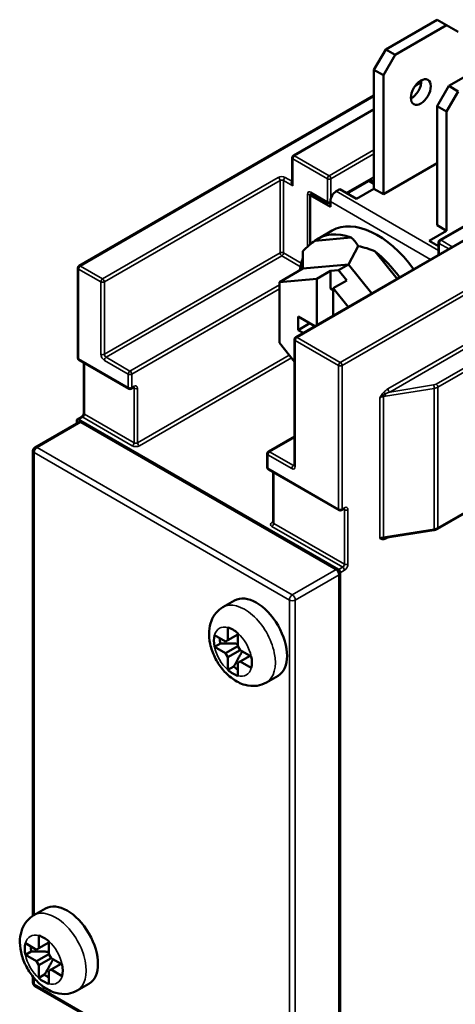
# Model space of a CAD drawing. Units: millimetres. Extents: x 8 to 364, y 4 to 284.
# Drawn here: x 97 to 124, y 48 to 108 of the extents above; entities that cross this region are included whole.
import ezdxf

# ---------------------------------------------------------------- set-up
doc = ezdxf.new("R2010")
doc.units = ezdxf.units.MM
doc.header["$LTSCALE"] = 0.666667
doc.layers.add('Visible Narrow {c3}', color=7, linetype='Continuous', lineweight=35)
doc.layers.add('Visible {c3}', color=7, linetype='Continuous', lineweight=50)

msp = doc.modelspace()

# ---------------------------------------------------------------- linework, layer by layer
at = {"layer": 'Visible Narrow {c3}'}
for p, q in [((121.269, 103.749), (121.663, 103.976)), ((101.075, 92.906), (118.806, 103.143)), ((114.015, 99.561), (118.806, 102.326)), ((114.157, 88.599), (137.668, 102.173)), ((118.806, 99.918), (116.101, 98.356)), ((113.909, 97.744), (113.909, 99.377)), ((113.909, 99.377), (115.995, 98.173)), ((116.101, 98.356), (114.015, 99.561)), ((116.207, 98.173), (118.806, 99.673)), ((122.854, 94.457), (131.16, 99.253)), ((113.025, 98.254), (102.419, 92.13)), ((113.839, 98.03), (113.45, 98.254)), ((115.995, 98.173), (115.995, 96.784)), ((116.207, 97.003), (116.207, 98.173)), ((118.629, 98.183), (117.127, 97.315)), ((118.806, 98.285), (118.629, 98.183)), ((102.525, 91.947), (113.132, 98.07)), ((113.132, 98.07), (113.132, 93.702)), ((113.344, 98.07), (113.909, 97.744)), ((113.344, 93.702), (113.344, 98.07)), ((113.865, 98.045), (113.839, 98.03)), ((118.735, 97.999), (118.806, 98.04)), ((114.784, 97.239), (114.784, 94.069)), ((115.995, 96.784), (114.997, 97.361)), ((114.997, 97.239), (115.059, 97.275)), ((114.997, 97.198), (114.997, 97.239)), ((122.704, 93.85), (116.526, 97.417)), ((116.172, 96.805), (122.227, 93.309)), ((132.418, 96.121), (116.773, 87.089)), ((116.879, 86.905), (132.418, 95.876)), ((122.748, 93.61), (122.748, 94.274)), ((122.748, 94.274), (123.323, 93.942)), ((123.535, 94.064), (122.854, 94.457)), ((113.132, 93.702), (102.525, 87.578)), ((102.631, 87.395), (113.238, 93.518)), ((113.238, 93.518), (114.369, 92.865)), ((114.416, 93.083), (113.344, 93.702)), ((102.419, 92.13), (101.075, 92.906)), ((100.969, 87.293), (100.969, 92.722)), ((100.969, 92.722), (102.313, 91.947)), ((102.313, 91.947), (102.313, 87.578)), ((102.525, 87.578), (102.525, 91.947)), ((113.096, 91.773), (104.072, 86.563)), ((104.178, 86.379), (113.096, 91.528)), ((127.592, 90.069), (119.65, 85.484)), ((119.756, 85.3), (127.698, 89.885)), ((128.688, 89.314), (122.559, 85.775)), ((116.773, 87.089), (114.157, 88.599)), ((122.665, 85.591), (128.794, 89.13)), ((114.051, 80.802), (114.051, 88.415)), ((114.051, 88.415), (116.667, 86.905)), ((104.072, 86.563), (102.631, 87.395)), ((113.689, 87.523), (104.531, 82.236)), ((103.966, 85.563), (100.969, 87.293)), ((101.323, 83.965), (101.323, 87.038)), ((102.525, 87.211), (103.966, 86.379)), ((104.637, 82.052), (113.824, 87.356)), ((116.667, 86.905), (116.667, 78.23)), ((116.879, 78.23), (116.879, 86.905)), ((103.966, 86.379), (103.966, 85.563)), ((104.178, 85.563), (104.178, 86.379)), ((104.319, 85.644), (104.178, 85.563)), ((122.404, 85.723), (119.756, 85.3)), ((104.257, 85.558), (104.319, 85.522)), ((104.319, 85.522), (104.319, 82.236)), ((104.531, 82.236), (104.531, 85.522)), ((119.375, 85.027), (119.503, 85.047)), ((119.375, 76.535), (119.375, 85.027)), ((119.503, 85.047), (122.444, 85.517)), ((122.444, 85.517), (122.444, 77.025)), ((122.665, 77.099), (122.665, 85.591)), ((119.155, 84.953), (119.155, 76.461)), ((104.319, 82.236), (101.323, 83.965)), ((98.459, 81.945), (101.111, 83.476)), ((100.969, 83.639), (101.217, 83.782)), ((101.217, 83.782), (104.213, 82.052)), ((112.504, 81.695), (114.007, 82.562)), ((98.282, 81.638), (113.697, 72.739)), ((98.282, 53.724), (98.282, 81.638)), ((113.874, 73.045), (98.459, 81.945)), ((112.398, 80.694), (112.398, 81.511)), ((112.398, 81.511), (113.839, 80.679)), ((113.945, 80.863), (112.504, 81.695)), ((114.007, 80.899), (113.945, 80.863)), ((116.667, 78.23), (112.398, 80.694)), ((112.751, 77.367), (112.751, 80.44)), ((127.238, 79.74), (122.665, 77.099)), ((117.021, 78.311), (116.879, 78.23)), ((116.958, 78.225), (117.021, 78.189)), ((117.021, 78.189), (117.021, 74.902)), ((117.233, 74.902), (117.233, 78.189)), ((112.708, 77.464), (112.645, 77.428)), ((117.021, 74.902), (112.751, 77.367)), ((112.645, 77.183), (116.915, 74.719)), ((122.444, 77.025), (119.503, 76.556)), ((119.503, 76.556), (119.375, 76.535)), ((119.65, 76.502), (119.686, 76.523)), ((116.526, 74.576), (113.874, 73.045)), ((116.915, 74.719), (116.667, 74.576)), ((116.773, 74.392), (117.021, 74.535)), ((114.051, 72.739), (116.702, 74.27)), ((113.697, 72.739), (113.697, 40.65)), ((114.051, 40.65), (114.051, 72.739)), ((98.282, 49.55), (98.282, 49.918)), ((113.697, 40.65), (98.282, 49.55))]:
    msp.add_line(p, q, dxfattribs=at)
for centre, major_axis, ratio, start_param, end_param in [((114.015, 99.438), (-0.15, 0), 0.57735, 0, 0.785398), ((114.015, 99.438), (0.075, 0.13), 0.57735, 0.785398, 2.356194), ((114.015, 99.438), (-0.075, 0.13), 0.57735, 5.497787, 6.283185), ((113.238, 98.132), (-0.3, 0), 0.57735, 3.926991, 5.497787), ((113.025, 98.132), (-0.075, 0.13), 0.57735, 3.926991, 5.497787), ((113.238, 98.009), (0.15, 0), 0.57735, 0.785398, 2.356194), ((113.45, 98.132), (-0.075, -0.13), 0.57735, 3.926991, 5.497787), ((116.101, 98.234), (-0.075, -0.13), 0.57735, 3.926991, 5.497787), ((116.101, 98.234), (0.15, 0), 0.57735, 3.926991, 5.497787), ((116.101, 98.234), (-0.075, 0.13), 0.57735, 3.926991, 5.497787), ((114.015, 97.805), (-0.184, 0.219), 0.422248, 6.20874, 7.779537), ((113.839, 98.111), (0.05, -0.0866), 0.57735, 5.497787, 5.886156), ((114.015, 97.805), (-0.098, 0.269), 0.422248, 0.859843, 1.645241), ((114.997, 97.116), (-0.15, 0.26), 0.57735, 5.497787, 7.068583), ((114.89, 97.3), (-0.15, 0), 0.57735, 0.785398, 2.356194), ((115.103, 97.422), (-0.075, -0.13), 0.57735, 5.497787, 6.283185), ((115.103, 97.177), (-0.075, 0.13), 0.57735, 0.167906, 0.785398), ((116.101, 96.846), (-0.15, 0), 0.57735, 0.785398, 2.061679), ((116.101, 96.846), (-0.075, -0.13), 0.57735, 5.497787, 6.283185), ((122.854, 94.335), (-0.15, 0), 0.57735, 0, 0.785398), ((122.854, 94.335), (0.075, 0.13), 0.57735, 0.785398, 2.356194), ((122.854, 94.335), (-0.075, 0.13), 0.57735, 5.497787, 6.283185), ((113.238, 93.641), (-0.15, 0), 0.57735, 3.926991, 5.497787), ((113.238, 93.641), (0.075, -0.13), 0.57735, 3.926991, 5.497787), ((113.238, 93.641), (0.075, 0.13), 0.57735, 3.926991, 5.497787), ((101.075, 92.784), (-0.15, 0), 0.57735, 0, 0.785398), ((101.075, 92.784), (0.075, 0.13), 0.57735, 0.785398, 2.356194), ((101.075, 92.784), (-0.075, 0.13), 0.57735, 5.497787, 6.283185), ((102.419, 92.008), (-0.075, -0.13), 0.57735, 3.926991, 5.497787), ((102.419, 92.008), (0.15, 0), 0.57735, 3.926991, 5.497787), ((102.419, 92.008), (-0.075, 0.13), 0.57735, 3.926991, 5.497787), ((114.157, 88.477), (0.075, 0.13), 0.57735, 0.785398, 2.356194), ((114.157, 88.477), (-0.075, 0.13), 0.57735, 5.497787, 6.283185), ((114.157, 88.477), (-0.15, 0), 0.57735, 0, 0.785398), ((102.419, 87.64), (0.15, 0), 0.57735, 3.926991, 5.497787), ((102.525, 87.456), (0.15, -0.26), 0.57735, 3.926991, 5.497787), ((102.631, 87.517), (-0.075, 0.13), 0.57735, 0.785398, 2.356194), ((102.631, 87.272), (-0.075, -0.13), 0.57735, 3.926991, 5.497787), ((101.075, 87.354), (-0.15, 0), 0.57735, 0, 0.785398), ((101.075, 87.354), (-0.075, -0.13), 0.57735, 5.497787, 6.283185), ((116.773, 86.966), (-0.075, -0.13), 0.57735, 3.926991, 5.497787), ((116.773, 86.966), (0.15, 0), 0.57735, 3.926991, 5.497787), ((116.773, 86.966), (-0.075, 0.13), 0.57735, 3.926991, 5.497787), ((104.072, 86.44), (-0.075, -0.13), 0.57735, 3.926991, 5.497787), ((104.072, 86.44), (0.15, 0), 0.57735, 3.926991, 5.497787), ((104.072, 86.44), (-0.075, 0.13), 0.57735, 3.926991, 5.497787), ((104.213, 85.706), (0.075, -0.13), 0.57735, 0, 0.785398), ((104.319, 85.399), (0.15, 0.26), 0.57735, 5.497787, 7.068583), ((122.311, 85.918), (-0.35, 0), 0.57735, 1.840645, 2.356194), ((122.404, 85.6), (0.024, -0.148), 0.217667, 0.937837, 2.508633), ((122.559, 85.652), (0.075, -0.13), 0.57735, 0.785398, 2.356194), ((104.072, 85.624), (-0.15, 0), 0.57735, 0.785398, 2.356194), ((104.072, 85.624), (-0.075, -0.13), 0.57735, 5.497787, 6.283185), ((104.072, 85.624), (0.075, -0.13), 0.57735, 0, 0.785398), ((104.213, 85.461), (0.075, 0.13), 0.57735, 5.497787, 6.11528), ((104.425, 85.583), (-0.15, 0), 0.57735, 0.785398, 2.356194), ((119.508, 84.749), (0.5, 0), 0.57735, 1.840645, 2.356194), ((119.65, 85.239), (-0.412, -0.308), 0.39784, 5.035971, 5.395186), ((119.401, 85.111), (-0.122, 0.087), 0.130318, 0.621575, 1.390898), ((119.756, 85.178), (-0.469, -0.175), 0.230295, 5.238901, 5.598117), ((119.335, 85.11), (0.024, -0.148), 0.217667, 0.937837, 1.537183), ((119.65, 85.239), (-0.412, -0.308), 0.39784, 4.423736, 5.035971), ((119.509, 85.235), (-0.105, 0.107), 0.356688, 0.666196, 1.713394), ((119.756, 85.178), (-0.469, -0.175), 0.230295, 4.626666, 5.238901), ((119.463, 85.131), (0.024, -0.148), 0.217667, 0.937837, 1.896398), ((119.756, 85.422), (0.075, -0.13), 0.57735, 3.926991, 5.497787), ((122.311, 85.795), (0.5, 0), 0.57735, 4.982238, 5.497787), ((101.217, 83.904), (0.075, 0.13), 0.57735, 3.926991, 5.497787), ((101.429, 84.027), (-0.15, 0), 0.57735, 0, 0.785398), ((101.217, 83.659), (-0.075, 0.13), 0.57735, 5.497787, 6.283185), ((104.213, 82.174), (0.075, 0.13), 0.57735, 3.926991, 5.497787), ((104.425, 82.174), (0.3, 0), 0.57735, 3.926991, 5.497787), ((104.425, 82.297), (-0.15, 0), 0.57735, 0.785398, 2.356194), ((104.637, 82.174), (0.075, -0.13), 0.57735, 3.926991, 5.497787), ((98.459, 81.741), (-0.25, 0), 0.57735, 0, 0.785398), ((98.459, 81.741), (0.125, 0.217), 0.57735, 0.785398, 2.356194), ((98.459, 81.741), (-0.125, 0.217), 0.57735, 5.497787, 6.283185), ((112.504, 81.572), (-0.15, 0), 0.57735, 0, 0.785398), ((112.504, 81.572), (0.075, 0.13), 0.57735, 0.785398, 2.356194), ((112.504, 81.572), (-0.075, 0.13), 0.57735, 5.497787, 6.283185), ((113.945, 80.74), (0.075, 0.13), 0.57735, 0.785398, 2.356194), ((113.945, 80.985), (0.075, -0.13), 0.57735, 5.497787, 6.11528), ((114.157, 80.863), (-0.15, 0), 0.57735, 0, 0.785398), ((112.504, 80.756), (-0.15, 0), 0.57735, 0, 0.785398), ((112.504, 80.756), (-0.075, -0.13), 0.57735, 5.497787, 6.283185), ((113.839, 80.924), (0.15, -0.26), 0.57735, 5.497787, 7.068583), ((116.773, 78.291), (-0.075, -0.13), 0.57735, 5.497787, 6.283185), ((116.773, 78.291), (-0.15, 0), 0.57735, 0.785398, 2.356194), ((116.773, 78.291), (0.075, -0.13), 0.57735, 0, 0.785398), ((116.915, 78.372), (0.075, -0.13), 0.57735, 0, 0.785398), ((116.915, 78.128), (0.075, 0.13), 0.57735, 5.497787, 6.11528), ((117.021, 78.066), (0.15, 0.26), 0.57735, 5.497787, 7.068583), ((117.127, 78.25), (-0.15, 0), 0.57735, 0.785398, 2.356194), ((112.858, 77.306), (-0.3, 0), 0.57735, 5.497787, 7.068583), ((112.645, 77.551), (0.075, -0.13), 0.57735, 5.497787, 6.102954), ((112.645, 77.306), (-0.075, -0.13), 0.57735, 0.785398, 2.356194), ((112.858, 77.428), (-0.15, 0), 0.57735, 0, 0.785398), ((122.404, 77.109), (0.024, -0.148), 0.217667, 0, 0.937837), ((122.311, 77.304), (-0.5, 0), 0.57735, 1.840645, 2.356194), ((122.559, 77.161), (0.075, -0.13), 0.57735, 0, 0.785398), ((119.508, 76.257), (-0.5, 0), 0.57735, 4.982238, 5.497787), ((119.401, 76.343), (-0.037, -0.145), 0.80603, 3.721069, 4.490392), ((119.65, 76.747), (-0.412, -0.308), 0.39784, 0.310693, 0.669908), ((119.335, 76.619), (0.024, -0.148), 0.217667, 0.338491, 0.937837), ((119.756, 76.686), (-0.469, -0.175), 0.230295, 0.513623, 0.852114), ((119.65, 76.747), (-0.412, -0.308), 0.39784, 0.669908, 1.282143), ((119.509, 76.343), (-0.026, 0.148), 0.734466, 0.014062, 1.01739), ((119.463, 76.639), (0.024, -0.148), 0.217667, 0, 0.937837), ((119.756, 76.441), (0.075, -0.13), 0.57735, 3.800078, 3.926991), ((116.915, 74.841), (-0.075, -0.13), 0.57735, 0.785398, 2.356194), ((117.021, 74.78), (0.15, 0.26), 0.57735, 3.926991, 5.497787), ((117.127, 74.964), (0.15, 0), 0.57735, 3.926991, 5.497787), ((116.915, 74.596), (-0.075, 0.13), 0.57735, 3.926991, 5.497787), ((110.993, 70.034), (1.313, -2.273), 0.57735, 0, 3.141593), ((113.874, 72.841), (-0.125, -0.217), 0.57735, 3.926991, 5.497787), ((113.874, 72.841), (0.25, 0), 0.57735, 3.926991, 5.497787), ((113.874, 72.841), (-0.125, 0.217), 0.57735, 3.926991, 5.497787), ((110.285, 69.626), (-0.813, 1.407), 0.57735, 5.762403, 6.803968), ((110.285, 69.626), (0.813, -1.407), 0.57735, 1.050014, 2.091579), ((110.285, 69.626), (-0.813, 1.407), 0.57735, 1.050014, 2.091579), ((110.285, 69.626), (0.813, -1.407), 0.57735, 5.762403, 6.803968), ((99.573, 51.438), (1.313, -2.273), 0.57735, 0, 3.141593), ((98.866, 51.03), (-0.813, 1.407), 0.57735, 5.762403, 6.803968), ((98.866, 51.03), (0.813, -1.407), 0.57735, 1.050014, 2.091579), ((98.866, 51.03), (-0.813, 1.407), 0.57735, 1.050014, 2.091579), ((98.866, 51.03), (0.813, -1.407), 0.57735, 5.762403, 6.803968), ((98.459, 49.652), (-0.25, 0), 0.57735, 0, 0.785398), ((98.459, 49.652), (-0.125, -0.217), 0.57735, 5.497787, 6.283185)]:
    msp.add_ellipse(centre, major_axis=major_axis, ratio=ratio, start_param=start_param, end_param=end_param, dxfattribs=at)
for points, knots in [([(119.295, 85.172), (119.27, 85.137), (119.246, 85.1), (119.2, 85.027), (119.177, 84.99), (119.155, 84.953)], [-0.02575302, -0.02575302, -0.02575302, -0.02575302, -0.01271686, -0.01271686, 0.0003193, 0.0003193, 0.0003193, 0.0003193]), ([(119.155, 84.953), (119.187, 84.983), (119.222, 85.012), (119.295, 85.065), (119.332, 85.089), (119.368, 85.11)], [-0.0003193, -0.0003193, -0.0003193, -0.0003193, 0.01271686, 0.01271686, 0.02575302, 0.02575302, 0.02575302, 0.02575302]), ([(119.368, 76.481), (119.332, 76.48), (119.295, 76.479), (119.222, 76.472), (119.187, 76.468), (119.155, 76.461)], [0, 0, 0, 0, 0.01303616, 0.01303616, 0.02607231, 0.02607231, 0.02607231, 0.02607231]), ([(119.155, 76.461), (119.177, 76.45), (119.2, 76.439), (119.246, 76.419), (119.27, 76.41), (119.295, 76.404)], [-0.02607231, -0.02607231, -0.02607231, -0.02607231, -0.01303616, -0.01303616, 0, 0, 0, 0])]:
    msp.add_open_spline(points, degree=3, knots=knots, dxfattribs=at)
at = {"layer": 'Visible {c3}'}
for p, q in [((122.624, 107.777), (119.513, 105.98)), ((122.624, 107.777), (123.19, 107.45)), ((120.079, 105.654), (123.19, 107.45)), ((123.19, 107.45), (123.897, 107.042)), ((119.513, 105.98), (118.806, 104.756)), ((120.079, 105.654), (119.513, 105.98)), ((119.372, 104.429), (120.079, 105.654)), ((126.443, 105.572), (123.332, 103.776)), ((118.806, 104.756), (119.372, 104.429)), ((118.806, 97.57), (118.806, 104.756)), ((119.372, 97.244), (119.372, 104.429)), ((121.335, 103.837), (121.668, 104.03)), ((123.332, 103.776), (122.624, 102.551)), ((123.19, 102.224), (123.897, 103.449)), ((123.897, 103.449), (123.332, 103.776)), ((118.806, 103.194), (101, 92.914)), ((113.94, 99.568), (118.806, 102.377)), ((122.624, 102.551), (123.19, 102.224)), ((122.624, 95.366), (122.624, 102.551)), ((114.082, 88.607), (137.593, 102.181)), ((123.19, 95.039), (123.19, 102.224)), ((113.865, 97.949), (113.865, 99.438)), ((122.624, 99.122), (119.372, 97.244)), ((122.779, 94.465), (131.085, 99.26)), ((117.171, 97.29), (118.598, 98.114)), ((116.526, 97.417), (116.738, 97.54)), ((116.738, 97.54), (117.745, 96.958)), ((118.806, 97.57), (117.745, 96.958)), ((118.496, 98.055), (118.806, 97.877)), ((118.806, 97.958), (118.735, 97.999)), ((119.372, 97.244), (118.806, 97.57)), ((115.094, 97.254), (114.961, 97.177)), ((116.172, 96.478), (114.961, 97.177)), ((114.961, 97.177), (114.961, 94.219)), ((115.028, 97.292), (116.026, 96.716)), ((116.172, 96.478), (116.172, 96.805)), ((123.19, 95.039), (122.624, 95.366)), ((117.423, 94.624), (115.239, 94.429)), ((116.276, 95.044), (115.427, 94.554)), ((122.129, 94.427), (123.19, 95.039)), ((117.268, 93.001), (117.848, 94.108)), ((122.129, 94.427), (122.704, 94.095)), ((122.695, 94.1), (122.704, 94.105)), ((122.704, 93.585), (122.704, 94.335)), ((114.51, 92.754), (114.51, 93.81)), ((120.202, 92.14), (118.881, 93.783)), ((100.925, 87.354), (100.925, 92.784)), ((114.51, 92.754), (113.096, 91.938)), ((114.51, 92.754), (117.268, 93.001)), ((117.268, 93.001), (116.667, 92.654)), ((117.268, 93.001), (118.671, 91.256)), ((115.359, 92.14), (113.096, 91.938)), ((115.359, 92.14), (116.172, 92.609)), ((115.359, 89.344), (115.359, 92.14)), ((116.172, 92.609), (116.667, 92.654)), ((116.172, 91.548), (116.172, 92.609)), ((116.667, 92.654), (117.162, 92.038)), ((113.096, 91.938), (113.096, 88.261)), ((116.349, 91.446), (116.172, 91.548)), ((117.162, 92.038), (116.349, 91.568)), ((117.256, 90.439), (116.349, 91.568)), ((116.349, 91.568), (116.349, 89.915)), ((114.228, 89.854), (115.235, 89.273)), ((114.228, 89.038), (114.228, 89.854)), ((114.228, 89.038), (114.935, 89.446)), ((114.528, 88.864), (114.228, 89.038)), ((113.096, 88.261), (114.007, 87.128)), ((114.007, 80.863), (114.007, 88.477)), ((101, 87.224), (103.997, 85.494)), ((101.279, 84.027), (101.279, 87.063)), ((104.147, 85.494), (104.288, 85.576)), ((98.334, 81.957), (100.986, 83.488)), ((100.863, 83.417), (100.863, 83.578)), ((100.894, 83.646), (101.142, 83.789)), ((116.667, 74.576), (100.969, 83.639)), ((116.526, 74.576), (101.111, 83.476)), ((114.007, 82.613), (112.429, 81.702)), ((98.209, 81.741), (98.209, 53.681)), ((112.354, 80.756), (112.354, 81.572)), ((112.429, 80.626), (116.698, 78.161)), ((112.708, 77.428), (112.708, 80.465)), ((122.634, 77.031), (127.238, 79.689)), ((116.848, 78.161), (116.99, 78.243)), ((119.487, 76.491), (122.428, 76.961)), ((119.478, 76.49), (119.487, 76.491)), ((116.773, 74.392), (116.773, 41.855)), ((116.702, 42.181), (116.702, 74.27)), ((110.387, 72.716), (109.68, 72.307)), ((109.985, 70.31), (109.985, 71.08)), ((109.176, 70.613), (109.843, 70.228)), ((109.985, 70.31), (109.843, 70.228)), ((110.586, 70.657), (109.985, 70.31)), ((110.586, 70.733), (110.586, 69.963)), ((109.176, 69.919), (109.53, 70.123)), ((109.843, 69.534), (109.176, 69.919)), ((110.586, 69.963), (109.843, 69.534)), ((109.985, 69.289), (110.727, 69.718)), ((110.727, 69.718), (110.586, 69.963)), ((110.727, 69.718), (111.394, 69.332)), ((109.843, 69.534), (109.985, 69.289)), ((109.985, 68.519), (109.985, 69.289)), ((110.586, 68.942), (110.727, 69.024)), ((110.727, 69.024), (111.328, 69.371)), ((111.394, 68.638), (110.727, 69.024)), ((109.985, 68.519), (110.338, 68.723)), ((110.586, 68.942), (110.586, 68.172)), ((113.012, 68.169), (112.305, 67.761)), ((98.967, 54.12), (98.26, 53.712)), ((98.565, 51.714), (98.565, 52.484)), ((97.757, 52.017), (98.424, 51.632)), ((99.166, 52.061), (98.565, 51.714)), ((99.166, 52.137), (99.166, 51.367)), ((97.757, 51.323), (98.11, 51.527)), ((98.424, 50.938), (97.757, 51.323)), ((98.565, 51.714), (98.424, 51.632)), ((99.166, 51.367), (98.424, 50.938)), ((98.565, 50.693), (99.308, 51.122)), ((99.308, 51.122), (99.166, 51.367)), ((99.308, 51.122), (99.975, 50.737)), ((98.424, 50.938), (98.565, 50.693)), ((98.565, 49.923), (98.565, 50.693)), ((99.308, 50.428), (99.909, 50.775)), ((98.209, 50.007), (98.209, 49.652)), ((98.565, 49.923), (98.919, 50.127)), ((99.166, 50.346), (99.308, 50.428)), ((99.166, 50.346), (99.166, 49.576)), ((99.975, 50.043), (99.308, 50.428)), ((98.334, 49.436), (113.749, 40.536)), ((101.592, 49.573), (100.885, 49.165))]:
    msp.add_line(p, q, dxfattribs=at)
for centre, radius, start, end in [((114.015, 99.438), 0.15, 120, 180), ((116.101, 96.846), 0.15, 240, 298.12551), ((122.854, 94.335), 0.15, 120, 180), ((101.075, 92.784), 0.15, 120, 180), ((114.157, 88.477), 0.15, 120, 180), ((101.075, 87.354), 0.15, 180, 240), ((104.072, 85.624), 0.15, 240, 300), ((98.459, 81.741), 0.25, 120, 180), ((112.504, 81.572), 0.15, 120, 180), ((112.504, 80.756), 0.15, 180, 240), ((116.773, 78.291), 0.15, 240, 300), ((98.459, 49.652), 0.25, 180, 240)]:
    msp.add_arc(centre, radius, start, end, dxfattribs=at)
msp.add_ellipse((121.634, 103.408), major_axis=(0.425, 0.736), ratio=0.57735, dxfattribs=at)
for centre, major_axis, ratio, start_param, end_param in [((121.069, 103.735), (0.425, 0.736), 0.57735, 3.869773, 5.555005), ((118.523, 98.244), (0.075, -0.13), 0.57735, 0, 0.785398), ((118.735, 98.121), (0.075, -0.13), 0.57735, 3.926991, 5.497787), ((116.526, 97.009), (-0.25, -0.433), 0.57735, 3.926991, 5.497787), ((119.001, 90.324), (-2.725, 4.72), 0.57735, 4.891699, 6.283185), ((118.152, 89.834), (-2.725, 4.72), 0.57735, 5.688044, 6.354728), ((114.51, 87.732), (2.508, 7.123), 0.410754, 5.944644, 6.134901), ((114.51, 87.732), (2.508, 7.123), 0.410754, 0.518399, 0.708656), ((114.51, 87.732), (5.626, 5.146), 0.697902, 0.288802, 0.479059), ((118.152, 89.834), (2.725, -4.72), 0.57735, 3.593649, 3.788181), ((118.152, 89.834), (-2.725, 4.72), 0.57735, 4.891699, 5.30753), ((100.969, 83.516), (-0.075, 0.13), 0.57735, 5.497787, 7.068583), ((101.111, 83.271), (-0.125, 0.217), 0.57735, 5.497787, 6.283185), ((116.526, 74.372), (0.125, -0.217), 0.57735, 0.785398, 2.356194), ((116.667, 74.453), (0.075, -0.13), 0.57735, 0.785398, 2.356194), ((111.7, 70.442), (-1.313, 2.273), 0.57735, 3.141593, 6.283185), ((110.285, 69.626), (0.813, -1.407), 0.57735, 2.091579, 2.62081), ((110.285, 69.626), (-0.813, 1.407), 0.57735, 0.520782, 1.050014), ((110.639, 69.83), (0.813, -1.407), 0.57735, 3.973161, 4.191607), ((110.285, 69.626), (0.813, -1.407), 0.57735, 0.520782, 1.050014), ((110.285, 69.626), (-0.813, 1.407), 0.57735, 2.091579, 2.62081), ((110.639, 69.83), (0.813, -1.407), 0.57735, 5.233171, 5.451617), ((100.28, 51.847), (-1.313, 2.273), 0.57735, 3.141593, 6.283185), ((98.866, 51.03), (0.813, -1.407), 0.57735, 2.091579, 2.62081), ((98.866, 51.03), (-0.813, 1.407), 0.57735, 0.520782, 1.050014), ((99.219, 51.234), (0.813, -1.407), 0.57735, 3.973161, 4.191607), ((98.866, 51.03), (0.813, -1.407), 0.57735, 0.520782, 1.050014), ((99.219, 51.234), (0.813, -1.407), 0.57735, 5.233171, 5.451617), ((98.866, 51.03), (-0.813, 1.407), 0.57735, 2.091579, 2.62081)]:
    msp.add_ellipse(centre, major_axis=major_axis, ratio=ratio, start_param=start_param, end_param=end_param, dxfattribs=at)
for points, knots in [([(115.007, 97.301), (115.007, 97.301), (115.007, 97.301), (115.008, 97.301), (115.011, 97.3), (115.018, 97.298), (115.022, 97.295), (115.028, 97.292)], [5.9026968, 5.9026968, 5.9026968, 5.9026968, 5.969026, 5.969026, 6.1261057, 6.1261057, 6.2831853, 6.2831853, 6.2831853, 6.2831853]), ([(104.288, 85.576), (104.293, 85.579), (104.298, 85.581), (104.305, 85.584), (104.307, 85.584), (104.309, 85.585), (104.309, 85.585), (104.309, 85.585)], [0, 0, 0, 0, 0.1570796, 0.1570796, 0.3141593, 0.3141593, 0.3804885, 0.3804885, 0.3804885, 0.3804885]), ([(101.142, 83.789), (101.149, 83.793), (101.157, 83.799), (101.174, 83.813), (101.184, 83.823), (101.204, 83.845), (101.214, 83.858), (101.234, 83.886), (101.242, 83.902), (101.257, 83.933), (101.264, 83.949), (101.273, 83.978), (101.276, 83.992), (101.278, 84.013), (101.279, 84.02), (101.279, 84.027)], [3.141593, 3.141593, 3.141593, 3.141593, 3.348316, 3.348316, 3.571778, 3.571778, 3.810832, 3.810832, 4.058807, 4.058807, 4.306471, 4.306471, 4.544135, 4.544135, 4.712389, 4.712389, 4.712389, 4.712389]), ([(114.004, 80.84), (114.004, 80.84), (114.004, 80.84), (114.005, 80.842), (114.005, 80.844), (114.006, 80.852), (114.007, 80.857), (114.007, 80.863)], [4.3319005, 4.3319005, 4.3319005, 4.3319005, 4.3982297, 4.3982297, 4.5553093, 4.5553093, 4.712389, 4.712389, 4.712389, 4.712389]), ([(116.99, 78.243), (116.995, 78.246), (116.999, 78.248), (117.006, 78.25), (117.009, 78.251), (117.01, 78.251), (117.011, 78.251), (117.011, 78.251)], [0, 0, 0, 0, 0.1570796, 0.1570796, 0.3141593, 0.3141593, 0.3804885, 0.3804885, 0.3804885, 0.3804885]), ([(112.708, 77.428), (112.708, 77.424), (112.707, 77.419), (112.705, 77.412), (112.704, 77.41), (112.702, 77.408), (112.702, 77.407), (112.702, 77.407)], [5.4977871, 5.4977871, 5.4977871, 5.4977871, 5.6548668, 5.6548668, 5.8119464, 5.8119464, 5.9026968, 5.9026968, 5.9026968, 5.9026968]), ([(122.428, 76.961), (122.443, 76.963), (122.457, 76.966), (122.486, 76.972), (122.5, 76.976), (122.528, 76.984), (122.542, 76.989), (122.569, 76.999), (122.582, 77.005), (122.608, 77.017), (122.621, 77.024), (122.634, 77.031)], [2.6260436, 2.6260436, 2.6260436, 2.6260436, 2.7291534, 2.7291534, 2.8322632, 2.8322632, 2.9353731, 2.9353731, 3.0384829, 3.0384829, 3.1415927, 3.1415927, 3.1415927, 3.1415927]), ([(109.68, 72.307), (109.521, 72.215), (109.38, 72.095), (109.142, 71.812), (109.05, 71.649), (108.904, 71.278), (108.863, 71.069), (108.831, 70.601), (108.856, 70.341), (108.973, 69.812), (109.07, 69.543), (109.32, 69.034), (109.473, 68.794), (109.828, 68.357), (110.029, 68.16), (110.482, 67.831), (110.733, 67.697), (111.246, 67.555), (111.5, 67.529), (111.947, 67.599), (112.135, 67.663), (112.305, 67.761)], [0.785398, 0.785398, 0.785398, 0.785398, 0.991701, 0.991701, 1.215882, 1.215882, 1.495066, 1.495066, 1.852953, 1.852953, 2.242014, 2.242014, 2.62603, 2.62603, 3.012171, 3.012171, 3.397089, 3.397089, 3.706827, 3.706827, 3.926991, 3.926991, 3.926991, 3.926991]), ([(98.26, 53.712), (98.101, 53.62), (97.96, 53.499), (97.722, 53.216), (97.63, 53.053), (97.484, 52.682), (97.443, 52.474), (97.411, 52.005), (97.437, 51.746), (97.553, 51.216), (97.65, 50.947), (97.9, 50.438), (98.053, 50.199), (98.408, 49.762), (98.61, 49.564), (99.062, 49.235), (99.313, 49.101), (99.826, 48.96), (100.08, 48.934), (100.527, 49.003), (100.716, 49.067), (100.885, 49.165)], [0.785398, 0.785398, 0.785398, 0.785398, 0.991701, 0.991701, 1.215882, 1.215882, 1.495066, 1.495066, 1.852953, 1.852953, 2.242014, 2.242014, 2.62603, 2.62603, 3.012171, 3.012171, 3.397089, 3.397089, 3.706827, 3.706827, 3.926991, 3.926991, 3.926991, 3.926991])]:
    msp.add_open_spline(points, degree=3, knots=knots, dxfattribs=at)
for points, weights in [([(110.586, 70.103), (110.219, 70.116), (109.53, 70.123)], [1.10514437514, 1.14475629793, 1.07534112951]), ([(110.338, 68.723), (110.677, 69.323), (110.849, 69.647)], [1.07534112951, 1.14475629793, 1.10514437514]), ([(99.166, 51.507), (98.799, 51.52), (98.11, 51.527)], [1.10514437514, 1.14475629793, 1.07534112951]), ([(98.919, 50.127), (99.257, 50.727), (99.429, 51.052)], [1.07534112951, 1.14475629793, 1.10514437514])]:
    msp.add_rational_spline(points, weights, degree=2, dxfattribs=at)

doc.saveas('drawing.dxf')
